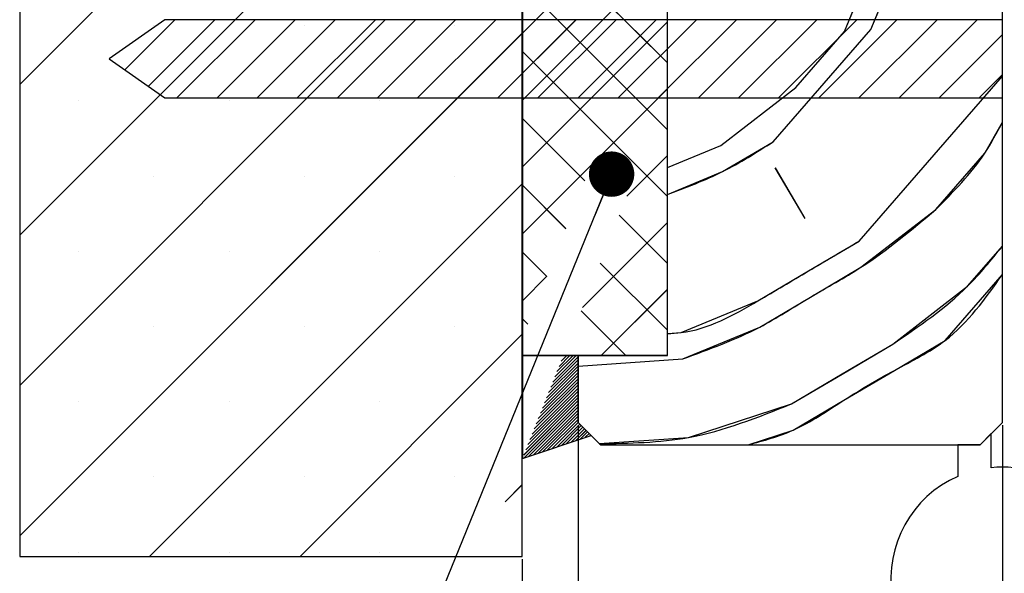
# Paper-space layout 'Feuille 1' of a CAD drawing. Extents: x 123 to 326, y -4 to 289.
# Drawn here: x 145 to 167, y 42 to 54 of the extents above; entities that cross this region are included whole.
import ezdxf

# ---------------------------------------------------------------- set-up
doc = ezdxf.new("R2010")
doc.units = 0
doc.header["$PDSIZE"] = -1
doc.linetypes.add('SLD-CONTINUE', pattern=[0])
doc.layers.get('0').update_dxf_attribs({"linetype": 'CONTINUOUS'})
doc.layers.get('Defpoints').update_dxf_attribs({"linetype": 'CONTINUOUS'})
doc.layers.add('FORMAT', color=7, linetype='SLD-CONTINUE')
doc.styles.add('SLDTEXTSTYLE0', font='TXT', dxfattribs={"width": 0.75})
doc.dimstyles.new('SLDDIMSTYLE1', dxfattribs={"dimtxt": 2.910417, "dimasz": 1.016, "dimexe": 0, "dimexo": 0.0625, "dimgap": 0.727604, "dimtad": 1, "dimlfac": 4, "dimrnd": 1e-09, "dimzin": 12, "dimdsep": 46, "dimtxsty": 'SLDTEXTSTYLE0', "dimblk1": 'DOT', "dimblk2": 'DOT', "dimsah": 1, "dimcen": 0.09, "dimadec": 0, "dimazin": 0, "dimtfac": 1, "dimtofl": 0, "dimtmove": 0, "dimatfit": 3, "dimldrblk": 'DOT', "dimfxl": 1, "dimtolj": 1, "dimtzin": 12, "dimarcsym": 0})
doc.dimstyles.new('SLDDIMSTYLE2', dxfattribs={"dimtxt": 0.18, "dimasz": 1.016, "dimexe": 0, "dimexo": 0.0625, "dimgap": 0, "dimtad": 0, "dimtih": 1, "dimtoh": 1, "dimdec": 0, "dimrnd": 1e-09, "dimzin": 0, "dimdsep": 46, "dimtxsty": 'Standard', "dimblk1": 'DOT', "dimblk2": 'DOT', "dimsah": 1, "dimcen": 0.09, "dimadec": 0, "dimazin": 0, "dimtfac": 1.016, "dimtdec": 0, "dimtofl": 0, "dimtmove": 0, "dimatfit": 3, "dimldrblk": 'DOT', "dimfxl": 1, "dimtolj": 1, "dimtzin": 0, "dimarcsym": 0})

# ---------------------------------------------------------------- blocks, each defined once
blk = doc.blocks.new('_DOT')
at = {"color": 0, "linetype": 'ByBlock'}
blk.add_line((-0.5, 0), (-1, 0), dxfattribs=at)
at = {"color": 0, "linetype": 'ByBlock', "const_width": 0.5}
blk.add_lwpolyline([(-0.25, 0, 1), (0.25, 0, 1)], format="xyb", close=True, dxfattribs=at)
blk = doc.blocks.new('*D76')
at = {"color": 0, "linetype": 'SLD-CONTINUE', "lineweight": -2}
for p, q in [((167.936, 57.465), (167.936, 62.399)), ((168.952, 62.399), (240.726, 62.399)), ((241.742, 47.84), (241.742, 62.399))]:
    blk.add_line(p, q, dxfattribs=at)
at = {"layer": 'Defpoints', "color": 0}
for p in [(241.742, 62.399), (167.936, 57.402), (241.742, 47.777)]:
    blk.add_point(p, dxfattribs=at)
at = {"color": 0, "lineweight": -2, "xscale": 1.016, "yscale": 1.016, "zscale": 1.016, "rotation": 180}
blk.add_blockref('_DOT', (167.936, 62.399), dxfattribs=at)
at = {"color": 0, "lineweight": -2, "xscale": 1.016, "yscale": 1.016, "zscale": 1.016}
blk.add_blockref('_DOT', (241.742, 62.399), dxfattribs=at)
at = {"color": 0, "insert": (204.839, 67.493), "char_height": 2.91042, "attachment_point": 5, "style": 'SLDTEXTSTYLE0'}
blk.add_mtext('\\A1;Cote nominale du\\Pjournalier (L1) : 930', dxfattribs=at)
blk = doc.blocks.new('*D78')
at = {"layer": 'Defpoints', "color": 0}
for p in [(167.436, 45.152), (288.105, 45.152), (167.436, 18.725)]:
    blk.add_point(p, dxfattribs=at)
at = {"layer": 'FORMAT', "color": 0, "lineweight": -2}
for p, q in [((167.436, 45.09), (167.436, 18.725)), ((288.105, 45.09), (288.105, 18.725)), ((287.089, 18.725), (168.452, 18.725))]:
    blk.add_line(p, q, dxfattribs=at)
at = {"layer": 'FORMAT', "color": 0, "lineweight": -2, "xscale": 1.016, "yscale": 1.016, "zscale": 1.016, "rotation": 180}
blk.add_blockref('_DOT', (167.436, 18.725), dxfattribs=at)
at = {"layer": 'FORMAT', "color": 0, "lineweight": -2, "xscale": 1.016, "yscale": 1.016, "zscale": 1.016}
blk.add_blockref('_DOT', (288.105, 18.725), dxfattribs=at)
at = {"layer": 'FORMAT', "color": 0, "insert": (227.77, 20.908), "char_height": 2.91042, "attachment_point": 5, "style": 'SLDTEXTSTYLE0'}
blk.add_mtext('\\A1;Fond de feuillure huisserie (L1+L2-9) : 1451', dxfattribs=at)
blk = doc.blocks.new('*D79')
at = {"layer": 'Defpoints', "color": 0}
for p in [(157.936, 45.152), (297.605, 45.152), (297.605, 12.19)]:
    blk.add_point(p, dxfattribs=at)
at = {"layer": 'FORMAT', "color": 0, "lineweight": -2}
for p, q in [((157.936, 45.09), (157.936, 12.19)), ((297.605, 45.09), (297.605, 12.19)), ((158.952, 12.19), (296.589, 12.19))]:
    blk.add_line(p, q, dxfattribs=at)
at = {"layer": 'FORMAT', "color": 0, "lineweight": -2, "xscale": 1.016, "yscale": 1.016, "zscale": 1.016, "rotation": 180}
blk.add_blockref('_DOT', (157.936, 12.19), dxfattribs=at)
at = {"layer": 'FORMAT', "color": 0, "lineweight": -2, "xscale": 1.016, "yscale": 1.016, "zscale": 1.016}
blk.add_blockref('_DOT', (297.605, 12.19), dxfattribs=at)
at = {"layer": 'FORMAT', "color": 0, "insert": (227.77, 14.373), "char_height": 2.91042, "attachment_point": 5, "style": 'SLDTEXTSTYLE0'}
blk.add_mtext('\\A1;Hors-tout huisserie (L1+L2+67) : 1527', dxfattribs=at)
blk = doc.blocks.new('*D83')
at = {"layer": 'Defpoints', "color": 0}
for p in [(157.936, 45.152), (156.686, 42.152), (157.936, 12.19)]:
    blk.add_point(p, dxfattribs=at)
at = {"layer": 'FORMAT', "color": 0, "lineweight": -2}
for p, q in [((157.936, 45.09), (157.936, 12.19)), ((156.686, 42.09), (156.686, 12.19)), ((156.686, 12.19), (151.743, 12.19)), ((155.67, 12.19), (154.654, 12.19)), ((158.952, 12.19), (159.968, 12.19))]:
    blk.add_line(p, q, dxfattribs=at)
at = {"layer": 'FORMAT', "color": 0, "lineweight": -2, "xscale": 1.016, "yscale": 1.016, "zscale": 1.016}
blk.add_blockref('_DOT', (156.686, 12.19), dxfattribs=at)
at = {"layer": 'FORMAT', "color": 0, "lineweight": -2, "xscale": 1.016, "yscale": 1.016, "zscale": 1.016, "rotation": 180}
blk.add_blockref('_DOT', (157.936, 12.19), dxfattribs=at)
at = {"layer": 'FORMAT', "color": 0, "insert": (153.199, 14.373), "char_height": 2.9104, "attachment_point": 5, "style": 'SLDTEXTSTYLE0'}
blk.add_mtext('\\A1;5', dxfattribs=at)
blk = doc.blocks.new('SW_HATCH_0')
at = {"color": 0, "linetype": 'SLD-CONTINUE'}
for p, q in [((-143.68, -1.481), (-151.636, -9.437)), ((-143.647, -4.816), (-151.636, -12.804)), ((-137.136, -5.04), (-140.383, -8.287)), ((-140.383, -5.703), (-137.136, -8.951)), ((-133.173, -8.246), (-132.164, -5.816)), ((-132.586, -8.205), (-131.577, -5.775)), ((-137.136, -6.536), (-140.383, -9.784)), ((-140.383, -7.2), (-137.136, -10.447)), ((-143.452, -7.988), (-151.636, -16.172)), ((-148.163, -7.985), (-149.284, -9.106)), ((-147.265, -7.985), (-148.756, -9.476)), ((-148.633, -8.118), (-148.633, -8.118)), ((-146.367, -7.985), (-148.117, -9.735)), ((-145.469, -7.985), (-147.219, -9.735)), ((-144.571, -7.985), (-146.321, -9.735)), ((-143.673, -7.985), (-145.423, -9.735)), ((-145.265, -8.118), (-145.265, -8.118)), ((-142.775, -7.985), (-144.525, -9.735)), ((-141.877, -7.985), (-143.627, -9.735)), ((-140.979, -7.985), (-142.729, -9.735)), ((-141.898, -8.118), (-141.898, -8.118)), ((-140.081, -7.985), (-141.831, -9.735)), ((-139.183, -7.985), (-140.933, -9.735)), ((-137.136, -8.033), (-140.383, -11.281)), ((-138.285, -7.985), (-140.035, -9.735)), ((-137.387, -7.985), (-139.137, -9.735)), ((-136.489, -7.985), (-138.239, -9.735)), ((-135.591, -7.985), (-137.341, -9.735)), ((-134.693, -7.985), (-136.443, -9.735)), ((-133.795, -7.985), (-135.545, -9.735)), ((-132.897, -7.985), (-134.647, -9.735)), ((-131.999, -7.985), (-133.748, -9.735)), ((-131.1, -7.985), (-132.85, -9.735)), ((-130.202, -7.985), (-131.952, -9.735)), ((-140.386, -8.29), (-151.636, -19.54)), ((-134.769, -10.716), (-132.586, -8.205)), ((-134.265, -9.501), (-133.173, -8.246)), ((-129.636, -8.316), (-131.054, -9.735)), ((-140.383, -8.696), (-137.136, -11.944)), ((-132.845, -12.94), (-129.636, -9.248)), ((-129.636, -9.214), (-130.156, -9.735)), ((-137.136, -9.53), (-140.383, -12.777)), ((-135.943, -10.798), (-134.265, -9.501)), ((-150.316, -9.801), (-150.316, -9.801)), ((-146.949, -9.801), (-146.949, -9.801)), ((-143.581, -9.801), (-143.581, -9.801)), ((-140.383, -10.193), (-138.984, -11.592)), ((-137.136, -11.29), (-135.943, -10.798)), ((-137.136, -11.026), (-138.044, -11.935)), ((-134.728, -11.303), (-134.06, -12.435)), ((-140.386, -11.657), (-148.729, -20)), ((-148.633, -11.485), (-148.633, -11.485)), ((-145.265, -11.485), (-145.265, -11.485)), ((-141.898, -11.485), (-141.898, -11.485)), ((-140.383, -11.69), (-139.411, -12.662)), ((-137.136, -12.523), (-139.036, -14.423)), ((-138.214, -12.362), (-137.136, -13.441)), ((-150.316, -13.169), (-150.316, -13.169)), ((-146.949, -13.169), (-146.949, -13.169)), ((-143.581, -13.169), (-143.581, -13.169)), ((-140.383, -13.187), (-139.837, -13.733)), ((-138.641, -13.432), (-137.136, -14.937)), ((-139.834, -13.725), (-140.383, -14.274)), ((-137.136, -14.02), (-138.616, -15.5)), ((-139.067, -14.502), (-138.07, -15.5)), ((-140.383, -14.683), (-140.264, -14.803)), ((-148.633, -14.853), (-148.633, -14.853)), ((-145.265, -14.853), (-145.265, -14.853)), ((-141.898, -14.853), (-141.898, -14.853)), ((-140.386, -15.025), (-145.361, -20)), ((-139.136, -15.599), (-139.749, -16.212)), ((-139.136, -15.529), (-139.702, -16.095)), ((-139.18, -15.503), (-139.656, -15.979)), ((-139.25, -15.503), (-139.609, -15.862)), ((-139.32, -15.503), (-139.563, -15.745)), ((-139.39, -15.503), (-139.516, -15.629)), ((-139.46, -15.503), (-139.47, -15.512)), ((-139.136, -15.739), (-136.788, -15.574)), ((-139.136, -15.809), (-139.888, -16.562)), ((-139.136, -15.739), (-139.842, -16.445)), ((-139.136, -15.669), (-139.795, -16.329)), ((-139.136, -16.02), (-140.028, -16.912)), ((-139.136, -15.95), (-139.981, -16.795)), ((-139.136, -15.88), (-139.935, -16.679)), ((-139.136, -16.301), (-140.214, -17.378)), ((-139.136, -16.23), (-140.167, -17.262)), ((-139.136, -16.16), (-140.121, -17.145)), ((-139.136, -16.09), (-140.074, -17.028)), ((-139.136, -16.511), (-140.353, -17.728)), ((-139.136, -16.441), (-140.307, -17.612)), ((-139.136, -16.371), (-140.26, -17.495)), ((-150.316, -16.537), (-150.316, -16.537)), ((-146.949, -16.537), (-146.949, -16.537)), ((-143.581, -16.537), (-143.581, -16.537)), ((-139.136, -16.581), (-140.346, -17.791)), ((-139.136, -16.651), (-140.24, -17.756)), ((-139.136, -16.721), (-140.135, -17.721)), ((-139.136, -16.792), (-140.029, -17.685)), ((-139.136, -16.862), (-139.924, -17.65)), ((-139.136, -16.932), (-139.819, -17.615)), ((-139.135, -17.001), (-139.713, -17.579)), ((-139.1, -17.036), (-139.608, -17.544)), ((-139.065, -17.071), (-139.502, -17.509)), ((-139.029, -17.106), (-139.397, -17.474)), ((-138.994, -17.141), (-139.291, -17.438)), ((-138.959, -17.176), (-139.186, -17.403)), ((-138.924, -17.212), (-139.08, -17.368)), ((-138.889, -17.247), (-138.975, -17.332)), ((-138.854, -17.282), (-138.87, -17.297)), ((-148.633, -18.22), (-148.633, -18.22)), ((-145.265, -18.22), (-145.265, -18.22)), ((-141.898, -18.22), (-141.898, -18.22)), ((-140.386, -18.392), (-140.771, -18.778)), ((-150.316, -19.904), (-150.316, -19.904)), ((-146.949, -19.904), (-146.949, -19.904)), ((-143.581, -19.904), (-143.581, -19.904))]:
    blk.add_line(p, q, dxfattribs=at)
at = {"color": 0, "linetype": 'SLD-CONTINUE', "flags": 128}
for points in [[(-131.126, -12.23), (-130.034, -10.974), (-129.636, -10.276)], [(-131.126, -12.23), (-130.034, -10.974), (-129.636, -10.276)], [(-131.126, -12.23), (-130.034, -10.974), (-129.636, -10.276)], [(-131.126, -12.23), (-130.034, -10.974), (-129.636, -10.276)], [(-137.136, -11.894), (-135.902, -11.385), (-134.769, -10.716)], [(-137.136, -11.894), (-135.902, -11.385), (-134.769, -10.716)], [(-137.136, -11.894), (-135.902, -11.385), (-134.769, -10.716)], [(-137.136, -11.894), (-135.902, -11.385), (-134.769, -10.716)], [(-136.788, -15.574), (-135.069, -14.865), (-133.936, -14.196), (-132.804, -13.527), (-131.126, -12.23)], [(-136.788, -15.574), (-135.069, -14.865), (-133.936, -14.196), (-132.804, -13.527), (-131.126, -12.23)], [(-136.788, -15.574), (-135.069, -14.865), (-133.936, -14.196), (-132.804, -13.527), (-131.126, -12.23)], [(-136.788, -15.574), (-135.069, -14.865), (-133.936, -14.196), (-132.804, -13.527), (-131.126, -12.23)], [(-137.136, -15.009), (-136.829, -14.988), (-135.11, -14.278), (-133.978, -13.609), (-132.845, -12.94)], [(-137.136, -15.009), (-136.829, -14.988), (-135.11, -14.278), (-133.978, -13.609), (-132.845, -12.94)], [(-137.136, -15.009), (-136.829, -14.988), (-135.11, -14.278), (-133.978, -13.609), (-132.845, -12.94)], [(-137.136, -15.009), (-136.829, -14.988), (-135.11, -14.278), (-133.978, -13.609), (-132.845, -12.94)], [(-132.094, -15.246), (-130.416, -13.949), (-129.636, -13.052)], [(-132.094, -15.246), (-130.416, -13.949), (-129.636, -13.052)], [(-132.094, -15.246), (-130.416, -13.949), (-129.636, -13.052)], [(-132.094, -15.246), (-130.416, -13.949), (-129.636, -13.052)], [(-135.329, -17.5), (-134.318, -17.171), (-133.186, -16.502), (-132.053, -15.833), (-130.92, -15.164), (-129.636, -13.686)], [(-135.329, -17.5), (-134.318, -17.171), (-133.186, -16.502), (-132.053, -15.833), (-130.92, -15.164), (-129.636, -13.686)], [(-135.329, -17.5), (-134.318, -17.171), (-133.186, -16.502), (-132.053, -15.833), (-130.92, -15.164), (-129.636, -13.686)], [(-135.329, -17.5), (-134.318, -17.171), (-133.186, -16.502), (-132.053, -15.833), (-130.92, -15.164), (-129.636, -13.686)], [(-134.359, -16.584), (-133.227, -15.915), (-132.094, -15.246)], [(-134.359, -16.584), (-133.227, -15.915), (-132.094, -15.246)], [(-134.359, -16.584), (-133.227, -15.915), (-132.094, -15.246)], [(-134.359, -16.584), (-133.227, -15.915), (-132.094, -15.246)], [(-138.661, -17.474), (-136.665, -17.335), (-134.359, -16.584)], [(-138.661, -17.474), (-136.665, -17.335), (-134.359, -16.584)], [(-138.661, -17.474), (-136.665, -17.335), (-134.359, -16.584)], [(-138.661, -17.474), (-136.665, -17.335), (-134.359, -16.584)]]:
    blk.add_lwpolyline(points, dxfattribs=at)

psp = doc.layouts.new('Feuille 1')

# ---------------------------------------------------------------- linework, layer by layer
at = {"color": 7, "linetype": 'SLD-CONTINUE'}
for p, q in [((145.4358, 72.15224), (145.4358, 42.15224)), ((156.6858, 42.15224), (156.6858, 72.15224)), ((156.68829, 62.15224), (156.68829, 46.65224)), ((159.93579, 46.65224), (159.93579, 62.15224)), ((153.39193, 60.67154), (145.4358, 52.71541)), ((153.39193, 60.67154), (145.4358, 52.71541)), ((153.39193, 60.67154), (145.4358, 52.71541)), ((153.39193, 60.67154), (145.4358, 52.71541)), ((167.4358, 45.15224), (167.4358, 57.90224)), ((153.42458, 57.3366), (145.4358, 49.34781)), ((153.42458, 57.3366), (145.4358, 49.34781)), ((153.42458, 57.3366), (145.4358, 49.34781)), ((153.42458, 57.3366), (145.4358, 49.34781)), ((159.93579, 57.11262), (156.68829, 53.86512)), ((159.93579, 57.11262), (156.68829, 53.86512)), ((159.93579, 57.11262), (156.68829, 53.86512)), ((159.93579, 57.11262), (156.68829, 53.86512)), ((156.68829, 56.44924), (159.93579, 53.20174)), ((156.68829, 56.44924), (159.93579, 53.20174)), ((156.68829, 56.44924), (159.93579, 53.20174)), ((156.68829, 56.44924), (159.93579, 53.20174)), ((163.89834, 53.90664), (164.9078, 56.33592)), ((163.89834, 53.90664), (164.9078, 56.33592)), ((163.89834, 53.90664), (164.9078, 56.33592)), ((163.89834, 53.90664), (164.9078, 56.33592)), ((164.48513, 53.94767), (165.49461, 56.37695)), ((164.48513, 53.94767), (165.49461, 56.37695)), ((164.48513, 53.94767), (165.49461, 56.37695)), ((164.48513, 53.94767), (165.49461, 56.37695)), ((159.93579, 55.61591), (156.68829, 52.36841)), ((159.93579, 55.61591), (156.68829, 52.36841)), ((159.93579, 55.61591), (156.68829, 52.36841)), ((159.93579, 55.61591), (156.68829, 52.36841)), ((156.68829, 54.95253), (159.93579, 51.70503)), ((156.68829, 54.95253), (159.93579, 51.70503)), ((156.68829, 54.95253), (159.93579, 51.70503)), ((156.68829, 54.95253), (159.93579, 51.70503)), ((153.61992, 54.16434), (145.4358, 45.98022)), ((153.61992, 54.16434), (145.4358, 45.98022)), ((153.61992, 54.16434), (145.4358, 45.98022)), ((153.61992, 54.16434), (145.4358, 45.98022)), ((148.6858, 54.16762), (147.4358, 53.29262)), ((148.90856, 54.16762), (147.78742, 53.04648)), ((148.90856, 54.16762), (147.78742, 53.04648)), ((148.90856, 54.16762), (147.78742, 53.04648)), ((148.90856, 54.16762), (147.78742, 53.04648)), ((149.80659, 54.16762), (148.31567, 52.67671)), ((149.80659, 54.16762), (148.31567, 52.67671)), ((149.80659, 54.16762), (148.31567, 52.67671)), ((149.80659, 54.16762), (148.31567, 52.67671)), ((167.4358, 54.16762), (148.6858, 54.16762)), ((150.70461, 54.16762), (148.95462, 52.41762)), ((150.70461, 54.16762), (148.95462, 52.41762)), ((150.70461, 54.16762), (148.95462, 52.41762)), ((150.70461, 54.16762), (148.95462, 52.41762)), ((151.60264, 54.16762), (149.85263, 52.41762)), ((151.60264, 54.16762), (149.85263, 52.41762)), ((151.60264, 54.16762), (149.85263, 52.41762)), ((151.60264, 54.16762), (149.85263, 52.41762)), ((152.50066, 54.16762), (150.75067, 52.41762)), ((152.50066, 54.16762), (150.75067, 52.41762)), ((152.50066, 54.16762), (150.75067, 52.41762)), ((152.50066, 54.16762), (150.75067, 52.41762)), ((153.39869, 54.16762), (151.64869, 52.41762)), ((153.39869, 54.16762), (151.64869, 52.41762)), ((153.39869, 54.16762), (151.64869, 52.41762)), ((153.39869, 54.16762), (151.64869, 52.41762)), ((154.29671, 54.16762), (152.54672, 52.41762)), ((154.29671, 54.16762), (152.54672, 52.41762)), ((154.29671, 54.16762), (152.54672, 52.41762)), ((154.29671, 54.16762), (152.54672, 52.41762)), ((155.19475, 54.16762), (153.44474, 52.41762)), ((155.19475, 54.16762), (153.44474, 52.41762)), ((155.19475, 54.16762), (153.44474, 52.41762)), ((155.19475, 54.16762), (153.44474, 52.41762)), ((156.09276, 54.16762), (154.34277, 52.41762)), ((156.09276, 54.16762), (154.34277, 52.41762)), ((156.09276, 54.16762), (154.34277, 52.41762)), ((156.09276, 54.16762), (154.34277, 52.41762)), ((156.9908, 54.16762), (155.24079, 52.41762)), ((156.9908, 54.16762), (155.24079, 52.41762)), ((156.9908, 54.16762), (155.24079, 52.41762)), ((156.9908, 54.16762), (155.24079, 52.41762)), ((157.88882, 54.16762), (156.13882, 52.41762)), ((157.88882, 54.16762), (156.13882, 52.41762)), ((157.88882, 54.16762), (156.13882, 52.41762)), ((157.88882, 54.16762), (156.13882, 52.41762)), ((159.93579, 54.1192), (156.68829, 50.8717)), ((159.93579, 54.1192), (156.68829, 50.8717)), ((159.93579, 54.1192), (156.68829, 50.8717)), ((159.93579, 54.1192), (156.68829, 50.8717)), ((158.78685, 54.16762), (157.03684, 52.41762)), ((158.78685, 54.16762), (157.03684, 52.41762)), ((158.78685, 54.16762), (157.03684, 52.41762)), ((158.78685, 54.16762), (157.03684, 52.41762)), ((159.68487, 54.16762), (157.93488, 52.41762)), ((159.68487, 54.16762), (157.93488, 52.41762)), ((159.68487, 54.16762), (157.93488, 52.41762)), ((159.68487, 54.16762), (157.93488, 52.41762)), ((160.5829, 54.16762), (158.83289, 52.41762)), ((160.5829, 54.16762), (158.83289, 52.41762)), ((160.5829, 54.16762), (158.83289, 52.41762)), ((160.5829, 54.16762), (158.83289, 52.41762)), ((161.48092, 54.16762), (159.73093, 52.41762)), ((161.48092, 54.16762), (159.73093, 52.41762)), ((161.48092, 54.16762), (159.73093, 52.41762)), ((161.48092, 54.16762), (159.73093, 52.41762)), ((162.37895, 54.16762), (160.62895, 52.41762)), ((162.37895, 54.16762), (160.62895, 52.41762)), ((162.37895, 54.16762), (160.62895, 52.41762)), ((162.37895, 54.16762), (160.62895, 52.41762)), ((163.27697, 54.16762), (161.52698, 52.41762)), ((163.27697, 54.16762), (161.52698, 52.41762)), ((163.27697, 54.16762), (161.52698, 52.41762)), ((163.27697, 54.16762), (161.52698, 52.41762)), ((164.17501, 54.16762), (162.425, 52.41762)), ((164.17501, 54.16762), (162.425, 52.41762)), ((164.17501, 54.16762), (162.425, 52.41762)), ((164.17501, 54.16762), (162.425, 52.41762)), ((165.07302, 54.16762), (163.32303, 52.41762)), ((165.07302, 54.16762), (163.32303, 52.41762)), ((165.07302, 54.16762), (163.32303, 52.41762)), ((165.07302, 54.16762), (163.32303, 52.41762)), ((165.97106, 54.16762), (164.22105, 52.41762)), ((165.97106, 54.16762), (164.22105, 52.41762)), ((165.97106, 54.16762), (164.22105, 52.41762)), ((165.97106, 54.16762), (164.22105, 52.41762)), ((166.86908, 54.16762), (165.11908, 52.41762)), ((166.86908, 54.16762), (165.11908, 52.41762)), ((166.86908, 54.16762), (165.11908, 52.41762)), ((166.86908, 54.16762), (165.11908, 52.41762)), ((167.4358, 52.41762), (167.4358, 54.16762)), ((156.6858, 53.86262), (145.4358, 42.61262)), ((156.6858, 53.86262), (145.4358, 42.61262)), ((156.6858, 53.86262), (145.4358, 42.61262)), ((156.6858, 53.86262), (145.4358, 42.61262)), ((162.30203, 51.43634), (164.48511, 53.94768)), ((162.30203, 51.43634), (164.48511, 53.94768)), ((162.30203, 51.43634), (164.48511, 53.94768)), ((162.30203, 51.43634), (164.48511, 53.94768)), ((162.80678, 52.65099), (163.89832, 53.90666)), ((162.80678, 52.65099), (163.89832, 53.90666)), ((162.80678, 52.65099), (163.89832, 53.90666)), ((162.80678, 52.65099), (163.89832, 53.90666)), ((167.4358, 53.83631), (166.0171, 52.41762)), ((167.4358, 53.83631), (166.0171, 52.41762)), ((167.4358, 53.83631), (166.0171, 52.41762)), ((167.4358, 53.83631), (166.0171, 52.41762)), ((156.68829, 53.45582), (159.93579, 50.20832)), ((156.68829, 53.45582), (159.93579, 50.20832)), ((156.68829, 53.45582), (159.93579, 50.20832)), ((156.68829, 53.45582), (159.93579, 50.20832)), ((147.4358, 53.29262), (148.6858, 52.41762)), ((164.22658, 49.21223), (167.4358, 52.90401)), ((164.22658, 49.21223), (167.4358, 52.90401)), ((164.22658, 49.21223), (167.4358, 52.90401)), ((164.22658, 49.21223), (167.4358, 52.90401)), ((167.4358, 52.93829), (166.91512, 52.41762)), ((167.4358, 52.93829), (166.91512, 52.41762)), ((167.4358, 52.93829), (166.91512, 52.41762)), ((167.4358, 52.93829), (166.91512, 52.41762)), ((159.93579, 52.62249), (156.68829, 49.37499)), ((159.93579, 52.62249), (156.68829, 49.37499)), ((159.93579, 52.62249), (156.68829, 49.37499)), ((159.93579, 52.62249), (156.68829, 49.37499)), ((161.12845, 51.35427), (162.80678, 52.65097)), ((161.12845, 51.35427), (162.80678, 52.65097)), ((161.12845, 51.35427), (162.80678, 52.65097)), ((161.12845, 51.35427), (162.80678, 52.65097)), ((148.6858, 52.41762), (167.4358, 52.41762)), ((156.68829, 51.95911), (158.08732, 50.56007)), ((156.68829, 51.95911), (158.08732, 50.56007)), ((156.68829, 51.95911), (158.08732, 50.56007)), ((156.68829, 51.95911), (158.08732, 50.56007)), ((159.93579, 50.86186), (161.12845, 51.35428)), ((159.93579, 50.86186), (161.12845, 51.35428)), ((159.93579, 50.86186), (161.12845, 51.35428)), ((159.93579, 50.86186), (161.12845, 51.35428)), ((159.93579, 51.12578), (159.02714, 50.21714)), ((159.93579, 51.12578), (159.02714, 50.21714)), ((159.93579, 51.12578), (159.02714, 50.21714)), ((159.93579, 51.12578), (159.02714, 50.21714)), ((162.34309, 50.84955), (163.01195, 49.71698)), ((162.34309, 50.84955), (163.01195, 49.71698)), ((162.34309, 50.84955), (163.01195, 49.71698)), ((162.34309, 50.84955), (163.01195, 49.71698)), ((156.6858, 50.49503), (148.34301, 42.15224)), ((156.6858, 50.49503), (148.34301, 42.15224)), ((156.6858, 50.49503), (148.34301, 42.15224)), ((156.6858, 50.49503), (148.34301, 42.15224)), ((156.68829, 50.4624), (157.66083, 49.48986)), ((156.68829, 50.4624), (157.66083, 49.48986)), ((156.68829, 50.4624), (157.66083, 49.48986)), ((156.68829, 50.4624), (157.66083, 49.48986)), ((159.93579, 49.62907), (158.0355, 47.72878)), ((159.93579, 49.62907), (158.0355, 47.72878)), ((159.93579, 49.62907), (158.0355, 47.72878)), ((159.93579, 49.62907), (158.0355, 47.72878)), ((158.85706, 49.79034), (159.93579, 48.71161)), ((158.85706, 49.79034), (159.93579, 48.71161)), ((158.85706, 49.79034), (159.93579, 48.71161)), ((158.85706, 49.79034), (159.93579, 48.71161)), ((156.68829, 48.96569), (157.23434, 48.41964)), ((156.68829, 48.96569), (157.23434, 48.41964)), ((156.68829, 48.96569), (157.23434, 48.41964)), ((156.68829, 48.96569), (157.23434, 48.41964)), ((158.43056, 48.72012), (159.93579, 47.2149)), ((158.43056, 48.72012), (159.93579, 47.2149)), ((158.43056, 48.72012), (159.93579, 47.2149)), ((158.43056, 48.72012), (159.93579, 47.2149)), ((157.23744, 48.42744), (156.68829, 47.87828)), ((157.23744, 48.42744), (156.68829, 47.87828)), ((157.23744, 48.42744), (156.68829, 47.87828)), ((157.23744, 48.42744), (156.68829, 47.87828)), ((159.93579, 48.13237), (158.45567, 46.65224)), ((159.93579, 48.13237), (158.45567, 46.65224)), ((159.93579, 48.13237), (158.45567, 46.65224)), ((159.93579, 48.13237), (158.45567, 46.65224)), ((158.00407, 47.64991), (159.00174, 46.65224)), ((158.00407, 47.64991), (159.00174, 46.65224)), ((158.00407, 47.64991), (159.00174, 46.65224)), ((158.00407, 47.64991), (159.00174, 46.65224)), ((156.68829, 47.46898), (156.80784, 47.34943)), ((156.68829, 47.46898), (156.80784, 47.34943)), ((156.68829, 47.46898), (156.80784, 47.34943)), ((156.68829, 47.46898), (156.80784, 47.34943)), ((156.6858, 47.12743), (151.7106, 42.15224)), ((156.6858, 47.12743), (151.7106, 42.15224)), ((156.6858, 47.12743), (151.7106, 42.15224)), ((156.6858, 47.12743), (151.7106, 42.15224)), ((156.68829, 46.65224), (159.93579, 46.65224)), ((157.9358, 46.64974), (156.68829, 46.64974)), ((156.68829, 46.64974), (156.68829, 44.34852)), ((157.9358, 46.55332), (157.32276, 45.94028)), ((157.9358, 46.55332), (157.32276, 45.94028)), ((157.9358, 46.55332), (157.32276, 45.94028)), ((157.9358, 46.55332), (157.32276, 45.94028)), ((157.9358, 46.62347), (157.36925, 46.05693)), ((157.9358, 46.62347), (157.36925, 46.05693)), ((157.9358, 46.62347), (157.36925, 46.05693)), ((157.9358, 46.62347), (157.36925, 46.05693)), ((157.8919, 46.64974), (157.41573, 46.17358)), ((157.8919, 46.64974), (157.41573, 46.17358)), ((157.8919, 46.64974), (157.41573, 46.17358)), ((157.8919, 46.64974), (157.41573, 46.17358)), ((157.82175, 46.64974), (157.46221, 46.29021)), ((157.82175, 46.64974), (157.46221, 46.29021)), ((157.82175, 46.64974), (157.46221, 46.29021)), ((157.82175, 46.64974), (157.46221, 46.29021)), ((157.75159, 46.64974), (157.5087, 46.40685)), ((157.75159, 46.64974), (157.5087, 46.40685)), ((157.75159, 46.64974), (157.5087, 46.40685)), ((157.75159, 46.64974), (157.5087, 46.40685)), ((157.68144, 46.64974), (157.55518, 46.52348)), ((157.68144, 46.64974), (157.55518, 46.52348)), ((157.68144, 46.64974), (157.55518, 46.52348)), ((157.68144, 46.64974), (157.55518, 46.52348)), ((157.61127, 46.64974), (157.60167, 46.64014)), ((157.61127, 46.64974), (157.60167, 46.64014)), ((157.61127, 46.64974), (157.60167, 46.64014)), ((157.61127, 46.64974), (157.60167, 46.64014)), ((159.93579, 46.65224), (157.9358, 46.65224)), ((157.9358, 46.65224), (157.9358, 45.15224)), ((157.9358, 45.15224), (157.9358, 46.64974)), ((157.9358, 46.41365), (160.28309, 46.57779)), ((157.9358, 46.41365), (160.28309, 46.57779)), ((157.9358, 46.41365), (160.28309, 46.57779)), ((157.9358, 46.41365), (160.28309, 46.57779)), ((157.9358, 46.34284), (157.18332, 45.59036)), ((157.9358, 46.34284), (157.18332, 45.59036)), ((157.9358, 46.34284), (157.18332, 45.59036)), ((157.9358, 46.34284), (157.18332, 45.59036)), ((157.9358, 46.413), (157.2298, 45.707)), ((157.9358, 46.413), (157.2298, 45.707)), ((157.9358, 46.413), (157.2298, 45.707)), ((157.9358, 46.413), (157.2298, 45.707)), ((157.9358, 46.48316), (157.27628, 45.82364)), ((157.9358, 46.48316), (157.27628, 45.82364)), ((157.9358, 46.48316), (157.27628, 45.82364)), ((157.9358, 46.48316), (157.27628, 45.82364)), ((157.9358, 46.13237), (157.04387, 45.24044)), ((157.9358, 46.13237), (157.04387, 45.24044)), ((157.9358, 46.13237), (157.04387, 45.24044)), ((157.9358, 46.13237), (157.04387, 45.24044)), ((157.9358, 46.20252), (157.09035, 45.35708)), ((157.9358, 46.20252), (157.09035, 45.35708)), ((157.9358, 46.20252), (157.09035, 45.35708)), ((157.9358, 46.20252), (157.09035, 45.35708)), ((157.9358, 46.27268), (157.13683, 45.47372)), ((157.9358, 46.27268), (157.13683, 45.47372)), ((157.9358, 46.27268), (157.13683, 45.47372)), ((157.9358, 46.27268), (157.13683, 45.47372)), ((157.9358, 45.85173), (156.85794, 44.77388)), ((157.9358, 45.85173), (156.85794, 44.77388)), ((157.9358, 45.85173), (156.85794, 44.77388)), ((157.9358, 45.85173), (156.85794, 44.77388)), ((157.9358, 45.92189), (156.90442, 44.89052)), ((157.9358, 45.92189), (156.90442, 44.89052)), ((157.9358, 45.92189), (156.90442, 44.89052)), ((157.9358, 45.92189), (156.90442, 44.89052)), ((157.9358, 45.99205), (156.9509, 45.00716)), ((157.9358, 45.99205), (156.9509, 45.00716)), ((157.9358, 45.99205), (156.9509, 45.00716)), ((157.9358, 45.99205), (156.9509, 45.00716)), ((157.9358, 46.06221), (156.99739, 45.1238)), ((157.9358, 46.06221), (156.99739, 45.1238)), ((157.9358, 46.06221), (156.99739, 45.1238)), ((157.9358, 46.06221), (156.99739, 45.1238)), ((157.9358, 45.64126), (156.71849, 44.42396)), ((157.9358, 45.64126), (156.71849, 44.42396)), ((157.9358, 45.64126), (156.71849, 44.42396)), ((157.9358, 45.64126), (156.71849, 44.42396)), ((157.9358, 45.71142), (156.76497, 44.5406)), ((157.9358, 45.71142), (156.76497, 44.5406)), ((157.9358, 45.71142), (156.76497, 44.5406)), ((157.9358, 45.71142), (156.76497, 44.5406)), ((157.9358, 45.78157), (156.81146, 44.65724)), ((157.9358, 45.78157), (156.81146, 44.65724)), ((157.9358, 45.78157), (156.81146, 44.65724)), ((157.9358, 45.78157), (156.81146, 44.65724)), ((157.9358, 45.5711), (156.72575, 44.36105)), ((157.9358, 45.5711), (156.72575, 44.36105)), ((157.9358, 45.5711), (156.72575, 44.36105)), ((157.9358, 45.5711), (156.72575, 44.36105)), ((157.9358, 45.50094), (156.83119, 44.39634)), ((157.9358, 45.50094), (156.83119, 44.39634)), ((157.9358, 45.50094), (156.83119, 44.39634)), ((157.9358, 45.50094), (156.83119, 44.39634)), ((157.9358, 45.43078), (156.93663, 44.43162)), ((157.9358, 45.43078), (156.93663, 44.43162)), ((157.9358, 45.43078), (156.93663, 44.43162)), ((157.9358, 45.43078), (156.93663, 44.43162)), ((157.9358, 45.36062), (157.04207, 44.46691)), ((157.9358, 45.36062), (157.04207, 44.46691)), ((157.9358, 45.36062), (157.04207, 44.46691)), ((157.9358, 45.36062), (157.04207, 44.46691)), ((157.9358, 45.29047), (157.14753, 44.5022)), ((157.9358, 45.29047), (157.14753, 44.5022)), ((157.9358, 45.29047), (157.14753, 44.5022)), ((157.9358, 45.29047), (157.14753, 44.5022)), ((157.9358, 45.22031), (157.25297, 44.53748)), ((157.9358, 45.22031), (157.25297, 44.53748)), ((157.9358, 45.22031), (157.25297, 44.53748)), ((157.9358, 45.22031), (157.25297, 44.53748)), ((157.93684, 45.1512), (157.35841, 44.57277)), ((157.93684, 45.1512), (157.35841, 44.57277)), ((157.93684, 45.1512), (157.35841, 44.57277)), ((157.93684, 45.1512), (157.35841, 44.57277)), ((157.97192, 45.11612), (157.46385, 44.60805)), ((157.97192, 45.11612), (157.46385, 44.60805)), ((157.97192, 45.11612), (157.46385, 44.60805)), ((157.97192, 45.11612), (157.46385, 44.60805)), ((158.007, 45.08104), (157.56931, 44.64334)), ((158.007, 45.08104), (157.56931, 44.64334)), ((158.007, 45.08104), (157.56931, 44.64334)), ((158.007, 45.08104), (157.56931, 44.64334)), ((158.04207, 45.04596), (157.67475, 44.67863)), ((158.04207, 45.04596), (157.67475, 44.67863)), ((158.04207, 45.04596), (157.67475, 44.67863)), ((158.04207, 45.04596), (157.67475, 44.67863)), ((158.07715, 45.01088), (157.78019, 44.71391)), ((158.07715, 45.01088), (157.78019, 44.71391)), ((158.07715, 45.01088), (157.78019, 44.71391)), ((158.07715, 45.01088), (157.78019, 44.71391)), ((158.11223, 44.9758), (157.88564, 44.7492)), ((158.11223, 44.9758), (157.88564, 44.7492)), ((158.11223, 44.9758), (157.88564, 44.7492)), ((158.11223, 44.9758), (157.88564, 44.7492)), ((157.9358, 45.15224), (158.43579, 44.65224)), ((158.22519, 44.86283), (157.9358, 45.15224)), ((166.93579, 44.65224), (167.4358, 45.15224)), ((156.68829, 44.34852), (158.22519, 44.86283)), ((158.14732, 44.94072), (157.99108, 44.78449)), ((158.14732, 44.94072), (157.99108, 44.78449)), ((158.14732, 44.94072), (157.99108, 44.78449)), ((158.14732, 44.94072), (157.99108, 44.78449)), ((158.1824, 44.90564), (158.09652, 44.81977)), ((158.1824, 44.90564), (158.09652, 44.81977)), ((158.1824, 44.90564), (158.09652, 44.81977)), ((158.1824, 44.90564), (158.09652, 44.81977)), ((158.21748, 44.87056), (158.20196, 44.85506)), ((158.21748, 44.87056), (158.20196, 44.85506)), ((158.21748, 44.87056), (158.20196, 44.85506)), ((158.21748, 44.87056), (158.20196, 44.85506)), ((167.1858, 44.90224), (166.93579, 44.65224)), ((167.1858, 44.13971), (167.1858, 44.90224)), ((158.43579, 44.65224), (166.93579, 44.65224)), ((166.43579, 44.65224), (166.43579, 43.94353)), ((166.93579, 44.65224), (166.43579, 44.65224)), ((156.6858, 43.75983), (156.30014, 43.37417)), ((156.6858, 43.75983), (156.30014, 43.37417)), ((156.6858, 43.75983), (156.30014, 43.37417)), ((156.6858, 43.75983), (156.30014, 43.37417)), ((145.4358, 42.15224), (156.6858, 42.15224))]:
    psp.add_line(p, q, dxfattribs=at)
at = {"color": 7, "linetype": 'SLD-CONTINUE', "flags": 128}
psp.add_lwpolyline([(162.71238, 45.56832), (163.84494, 46.23719), (164.97752, 46.90606)], dxfattribs=at)
psp.add_lwpolyline([(162.71238, 45.56832), (163.84494, 46.23719), (164.97752, 46.90606)], dxfattribs=at)
psp.add_lwpolyline([(162.71238, 45.56832), (163.84494, 46.23719), (164.97752, 46.90606)], dxfattribs=at)
psp.add_lwpolyline([(162.71238, 45.56832), (163.84494, 46.23719), (164.97752, 46.90606)], dxfattribs=at)
at = {"color": 7, "linetype": 'SLD-CONTINUE'}
for centre, radius, start, end in [((167.4358, 41.65232), 2.49993, 72.542125, 95.739294), ((167.43579, 41.65224), 2.5, 113.57814, 53.130126)]:
    psp.add_arc(centre, radius, start, end, dxfattribs=at)
for points, knots in [([(165.94596, 49.92214), (166.33986, 50.31939), (166.92413, 50.90862), (167.31005, 51.63853), (167.4358, 51.87636)], [0, 0, 0, 0, 0.67416971, 1, 1, 1, 1]), ([(165.94596, 49.92214), (166.33986, 50.31939), (166.92413, 50.90862), (167.31005, 51.63853), (167.4358, 51.87636)], [0, 0, 0, 0, 0.67416971, 1, 1, 1, 1]), ([(165.94596, 49.92214), (166.33986, 50.31939), (166.92413, 50.90862), (167.31005, 51.63853), (167.4358, 51.87636)], [0, 0, 0, 0, 0.67416971, 1, 1, 1, 1]), ([(165.94596, 49.92214), (166.33986, 50.31939), (166.92413, 50.90862), (167.31005, 51.63853), (167.4358, 51.87636)], [0, 0, 0, 0, 0.67416971, 1, 1, 1, 1]), ([(159.93579, 50.25811), (160.3541, 50.41369), (161.18466, 50.72258), (161.93141, 51.19959), (162.30205, 51.43635)], [0, 0, 0, 0, 0.50365352, 1, 1, 1, 1]), ([(159.93579, 50.25811), (160.3541, 50.41369), (161.18466, 50.72258), (161.93141, 51.19959), (162.30205, 51.43635)], [0, 0, 0, 0, 0.50365352, 1, 1, 1, 1]), ([(159.93579, 50.25811), (160.3541, 50.41369), (161.18466, 50.72258), (161.93141, 51.19959), (162.30205, 51.43635)], [0, 0, 0, 0, 0.50365352, 1, 1, 1, 1]), ([(159.93579, 50.25811), (160.3541, 50.41369), (161.18466, 50.72258), (161.93141, 51.19959), (162.30205, 51.43635)], [0, 0, 0, 0, 0.50365352, 1, 1, 1, 1]), ([(160.2831, 46.5778), (160.86905, 46.78907), (161.86932, 47.14974), (163.12538, 47.97336), (164.52416, 48.7235), (165.40333, 49.46467), (165.94596, 49.92213)], [0, 0, 0, 0, 0.281342178, 0.480280018, 0.679220118, 1, 1, 1, 1]), ([(160.2831, 46.5778), (160.86905, 46.78907), (161.86932, 47.14974), (163.12538, 47.97336), (164.52416, 48.7235), (165.40333, 49.46467), (165.94596, 49.92213)], [0, 0, 0, 0, 0.281342178, 0.480280018, 0.679220118, 1, 1, 1, 1]), ([(160.2831, 46.5778), (160.86905, 46.78907), (161.86932, 47.14974), (163.12538, 47.97336), (164.52416, 48.7235), (165.40333, 49.46467), (165.94596, 49.92213)], [0, 0, 0, 0, 0.281342178, 0.480280018, 0.679220118, 1, 1, 1, 1]), ([(160.2831, 46.5778), (160.86905, 46.78907), (161.86932, 47.14974), (163.12538, 47.97336), (164.52416, 48.7235), (165.40333, 49.46467), (165.94596, 49.92213)], [0, 0, 0, 0, 0.281342178, 0.480280018, 0.679220118, 1, 1, 1, 1]), ([(159.93579, 47.14318), (160.03833, 47.14803), (160.76214, 47.18234), (161.81742, 47.78486), (163.09138, 48.54279), (163.84818, 48.98909), (164.22658, 49.21224)], [0, 0, 0, 0, 0.06399243, 0.4516999, 0.72585107, 1, 1, 1, 1]), ([(159.93579, 47.14318), (160.03833, 47.14803), (160.76214, 47.18234), (161.81742, 47.78486), (163.09138, 48.54279), (163.84818, 48.98909), (164.22658, 49.21224)], [0, 0, 0, 0, 0.06399243, 0.4516999, 0.72585107, 1, 1, 1, 1]), ([(159.93579, 47.14318), (160.03833, 47.14803), (160.76214, 47.18234), (161.81742, 47.78486), (163.09138, 48.54279), (163.84818, 48.98909), (164.22658, 49.21224)], [0, 0, 0, 0, 0.06399243, 0.4516999, 0.72585107, 1, 1, 1, 1]), ([(159.93579, 47.14318), (160.03833, 47.14803), (160.76214, 47.18234), (161.81742, 47.78486), (163.09138, 48.54279), (163.84818, 48.98909), (164.22658, 49.21224)], [0, 0, 0, 0, 0.06399243, 0.4516999, 0.72585107, 1, 1, 1, 1]), ([(164.97752, 46.90605), (165.56761, 47.30582), (166.48845, 47.92968), (167.18544, 48.7907), (167.4358, 49.09998)], [0, 0, 0, 0, 0.64080844, 1, 1, 1, 1]), ([(164.97752, 46.90605), (165.56761, 47.30582), (166.48845, 47.92968), (167.18544, 48.7907), (167.4358, 49.09998)], [0, 0, 0, 0, 0.64080844, 1, 1, 1, 1]), ([(164.97752, 46.90605), (165.56761, 47.30582), (166.48845, 47.92968), (167.18544, 48.7907), (167.4358, 49.09998)], [0, 0, 0, 0, 0.64080844, 1, 1, 1, 1]), ([(164.97752, 46.90605), (165.56761, 47.30582), (166.48845, 47.92968), (167.18544, 48.7907), (167.4358, 49.09998)], [0, 0, 0, 0, 0.64080844, 1, 1, 1, 1]), ([(161.74218, 44.65224), (162.08669, 44.74528), (162.8573, 44.95338), (163.88066, 45.66634), (165.00569, 46.33219), (166.40372, 47.0163), (167.0495, 47.92337), (167.4358, 48.46597)], [0, 0, 0, 0, 0.1526311, 0.3414095, 0.53018563, 0.7189636, 1, 1, 1, 1]), ([(161.74218, 44.65224), (162.08669, 44.74528), (162.8573, 44.95338), (163.88066, 45.66634), (165.00569, 46.33219), (166.40372, 47.0163), (167.0495, 47.92337), (167.4358, 48.46597)], [0, 0, 0, 0, 0.1526311, 0.3414095, 0.53018563, 0.7189636, 1, 1, 1, 1]), ([(161.74218, 44.65224), (162.08669, 44.74528), (162.8573, 44.95338), (163.88066, 45.66634), (165.00569, 46.33219), (166.40372, 47.0163), (167.0495, 47.92337), (167.4358, 48.46597)], [0, 0, 0, 0, 0.1526311, 0.3414095, 0.53018563, 0.7189636, 1, 1, 1, 1]), ([(161.74218, 44.65224), (162.08669, 44.74528), (162.8573, 44.95338), (163.88066, 45.66634), (165.00569, 46.33219), (166.40372, 47.0163), (167.0495, 47.92337), (167.4358, 48.46597)], [0, 0, 0, 0, 0.1526311, 0.3414095, 0.53018563, 0.7189636, 1, 1, 1, 1]), ([(158.41022, 44.67781), (159.08258, 44.68818), (160.56996, 44.71111), (161.95399, 45.26488), (162.71237, 45.56832)], [0, 0, 0, 0, 0.45204483, 1, 1, 1, 1]), ([(158.41022, 44.67781), (159.08258, 44.68818), (160.56996, 44.71111), (161.95399, 45.26488), (162.71237, 45.56832)], [0, 0, 0, 0, 0.45204483, 1, 1, 1, 1]), ([(158.41022, 44.67781), (159.08258, 44.68818), (160.56996, 44.71111), (161.95399, 45.26488), (162.71237, 45.56832)], [0, 0, 0, 0, 0.45204483, 1, 1, 1, 1]), ([(158.41022, 44.67781), (159.08258, 44.68818), (160.56996, 44.71111), (161.95399, 45.26488), (162.71237, 45.56832)], [0, 0, 0, 0, 0.45204483, 1, 1, 1, 1])]:
    psp.add_open_spline(points, degree=3, knots=knots, dxfattribs=at)

# ---------------------------------------------------------------- block references
psp.add_blockref('SW_HATCH_0', (297.07153, 62.15224), dxfattribs=at)

# ---------------------------------------------------------------- dimensions: what is measured, and where the dimension line sits
dim = psp.add_linear_dim(base=(241.74216, 62.39946), p1=(167.93579, 57.40224), p2=(241.74216, 47.77724), text='Cote nominale du\\Pjournalier (L1) : 930', dimstyle='SLDDIMSTYLE1', dxfattribs=at)
dim.commit()
dim.dimension.update_dxf_attribs({"geometry": '*D76', "text_midpoint": (204.83898, 62.39946), "dimtype": 160})
at = {"layer": 'FORMAT'}
dim = psp.add_linear_dim(base=(157.93579, 12.18992), p1=(156.68579, 42.15224), p2=(157.93579, 45.15224), dimstyle='SLDDIMSTYLE1', dxfattribs=at)
dim.commit()
dim.dimension.update_dxf_attribs({"geometry": '*D83', "text_midpoint": (153.19858, 12.18992), "dimtype": 160})
dim = psp.add_linear_dim(base=(297.60456, 12.18992), p1=(157.93579, 45.15224), p2=(297.60456, 45.15224), text='Hors-tout huisserie (L1+L2+67) : 1527', dimstyle='SLDDIMSTYLE1', dxfattribs=at)
dim.commit()
dim.dimension.update_dxf_attribs({"geometry": '*D79', "text_midpoint": (227.77018, 12.18992), "dimtype": 160})
dim = psp.add_linear_dim(base=(167.43579, 18.72513), p1=(288.10456, 45.15224), p2=(167.43579, 45.15224), angle=0, text='Fond de feuillure huisserie (L1+L2-9) : 1451', dimstyle='SLDDIMSTYLE1', dxfattribs=at)
dim.commit()
dim.dimension.update_dxf_attribs({"geometry": '*D78', "text_midpoint": (227.77018, 18.72513), "dimtype": 160})

# ---------------------------------------------------------------- leaders
at = {"color": 7, "linetype": 'Continuous'}
psp.add_leader([(158.68555, 50.71059), (151.2689, 32.52727), (148.88242, 32.52727)], dimstyle='SLDDIMSTYLE2', override={"dimldrblk": 'DOT'}, dxfattribs=at)

doc.saveas('drawing.dxf')
